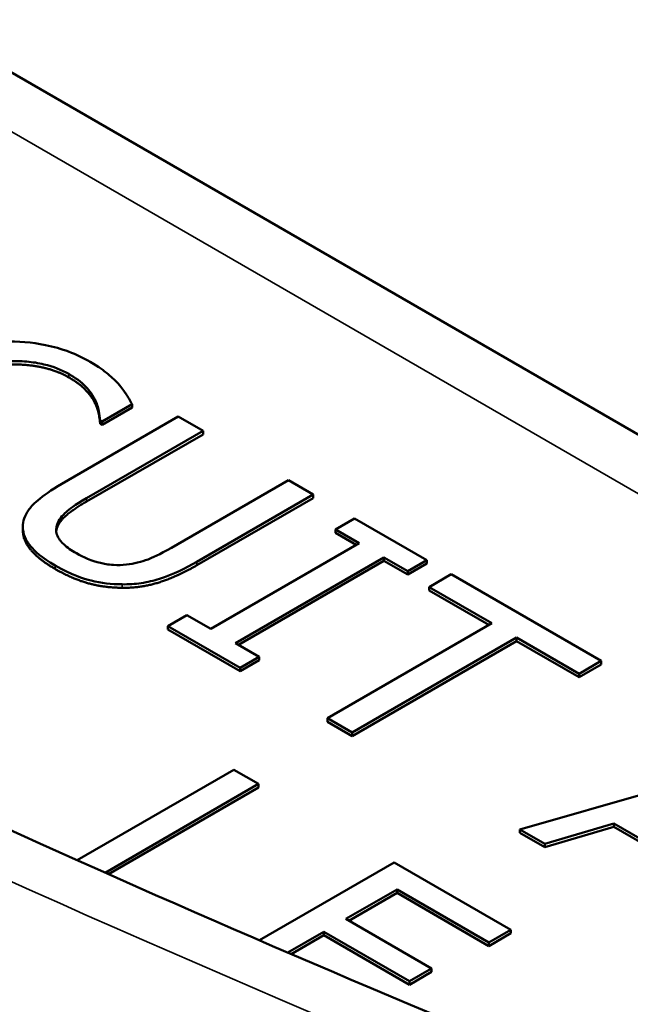
# Model space of a CAD drawing. Units: inches. Extents: x 0.1 to 21.9, y 0.1 to 16.9.
# Drawn here: x 18.9 to 19.1, y 14.7 to 15.1 of the extents above; entities that cross this region are included whole.
import ezdxf

# ---------------------------------------------------------------- set-up
doc = ezdxf.new("R2010")
doc.units = ezdxf.units.IN
doc.header["$MEASUREMENT"] = 0
doc.layers.add('Visible (ANSI)', color=7, linetype='Continuous', lineweight=50)
doc.layers.add('Visible Narrow (ANSI)', color=7, linetype='Continuous', lineweight=35)

msp = doc.modelspace()

# ---------------------------------------------------------------- linework, layer by layer
at = {"layer": 'Visible (ANSI)'}
for p, q in [((19.80962, 14.54301), (17.75862, 15.72715)), ((18.93152, 14.94434), (18.94219, 14.9505)), ((18.94219, 14.94927), (18.94219, 14.9505)), ((18.94219, 14.94927), (18.93152, 14.94311)), ((18.95866, 14.94609), (18.91718, 14.92214)), ((18.93082, 14.94474), (18.93152, 14.94434)), ((18.93082, 14.94352), (18.93082, 14.94474)), ((18.93152, 14.94311), (18.93082, 14.94352)), ((18.93152, 14.94311), (18.93152, 14.94434)), ((18.96749, 14.94099), (18.95866, 14.94609)), ((18.92602, 14.91704), (18.96749, 14.94099)), ((18.96749, 14.93976), (18.96749, 14.94099)), ((18.96749, 14.93976), (18.92602, 14.91582)), ((18.99793, 14.92342), (18.95623, 14.89935)), ((19.00676, 14.91832), (18.99793, 14.92342)), ((18.96528, 14.89437), (19.00676, 14.91832)), ((19.00676, 14.91709), (18.96528, 14.89315)), ((19.00676, 14.91709), (19.00676, 14.91832)), ((19.02145, 14.90984), (19.01466, 14.90592)), ((19.0472, 14.89497), (19.02145, 14.90984)), ((18.90329, 14.90568), (18.90329, 14.9069)), ((19.01466, 14.90592), (19.02312, 14.90103)), ((19.01466, 14.90469), (19.01466, 14.90592)), ((19.02206, 14.90042), (19.01466, 14.90469)), ((19.02312, 14.90103), (18.97023, 14.8705)), ((18.97906, 14.8654), (19.03195, 14.89593)), ((19.03195, 14.89471), (18.98012, 14.86478)), ((19.03195, 14.89593), (19.04041, 14.89105)), ((19.03195, 14.89471), (19.03195, 14.89593)), ((19.04041, 14.88983), (19.03195, 14.89471)), ((19.04041, 14.89105), (19.0472, 14.89497)), ((19.0472, 14.89375), (19.0472, 14.89497)), ((19.0472, 14.89375), (19.04041, 14.88983)), ((19.04041, 14.88983), (19.04041, 14.89105)), ((19.05596, 14.88991), (19.0481, 14.88537)), ((19.1094, 14.85906), (19.05596, 14.88991)), ((19.0481, 14.88537), (19.0704, 14.87249)), ((19.0481, 14.88414), (19.0481, 14.88537)), ((19.06934, 14.87188), (19.0481, 14.88414)), ((18.96177, 14.87538), (18.95498, 14.87146)), ((18.97023, 14.8705), (18.96177, 14.87538)), ((18.95498, 14.87146), (18.98073, 14.8566)), ((18.95498, 14.87024), (18.95498, 14.87146)), ((18.98073, 14.85537), (18.95498, 14.87024)), ((19.0704, 14.87249), (19.01179, 14.83866)), ((19.02063, 14.83356), (19.07923, 14.86739)), ((19.07923, 14.86739), (19.10153, 14.85452)), ((19.07923, 14.86617), (19.07923, 14.86739)), ((18.98752, 14.86051), (18.97906, 14.8654)), ((19.07923, 14.86617), (19.02063, 14.83233)), ((19.10153, 14.85329), (19.07923, 14.86617)), ((18.98073, 14.8566), (18.98752, 14.86051)), ((18.98752, 14.85929), (18.98073, 14.85537)), ((18.98752, 14.85929), (18.98752, 14.86051)), ((18.98073, 14.85537), (18.98073, 14.8566)), ((19.10153, 14.85452), (19.1094, 14.85906)), ((19.1094, 14.85784), (19.10153, 14.85329)), ((19.1094, 14.85784), (19.1094, 14.85906)), ((19.10153, 14.85329), (19.10153, 14.85452)), ((19.01179, 14.83866), (19.02063, 14.83356)), ((19.01179, 14.83743), (19.01179, 14.83866)), ((19.02063, 14.83233), (19.01179, 14.83743)), ((19.02063, 14.83233), (19.02063, 14.83356)), ((19.16921, 14.82453), (19.08034, 14.79909)), ((18.97846, 14.82035), (18.92264, 14.78812)), ((18.98729, 14.81525), (18.97846, 14.82035)), ((18.93261, 14.78367), (18.98729, 14.81525)), ((18.98729, 14.81402), (18.93381, 14.78314)), ((18.98729, 14.81402), (18.98729, 14.81525)), ((19.08928, 14.79392), (19.11389, 14.80117)), ((19.11389, 14.79995), (19.08928, 14.7927)), ((19.11389, 14.80117), (19.13926, 14.78652)), ((19.11389, 14.79995), (19.11389, 14.80117)), ((19.13855, 14.78571), (19.11389, 14.79995)), ((19.08034, 14.79909), (19.08928, 14.79392)), ((19.08034, 14.79786), (19.08034, 14.79909)), ((19.08928, 14.7927), (19.08034, 14.79786)), ((19.08928, 14.7927), (19.08928, 14.79392)), ((19.03564, 14.78733), (18.98757, 14.75958)), ((19.07722, 14.76332), (19.03564, 14.78733)), ((19.01841, 14.76718), (19.03661, 14.77769)), ((19.03661, 14.77647), (19.01947, 14.76657)), ((19.03661, 14.77769), (19.06936, 14.75878)), ((19.03661, 14.77647), (19.03661, 14.77769)), ((19.06936, 14.75756), (19.03661, 14.77647)), ((19.04895, 14.74955), (19.01841, 14.76718)), ((18.99769, 14.75522), (19.01054, 14.76264)), ((19.01054, 14.76142), (18.9989, 14.7547)), ((19.01054, 14.76264), (19.04108, 14.74501)), ((19.01054, 14.76142), (19.01054, 14.76264)), ((19.04108, 14.74378), (19.01054, 14.76142)), ((19.06936, 14.75878), (19.07722, 14.76332)), ((19.07722, 14.7621), (19.06936, 14.75756)), ((19.07722, 14.7621), (19.07722, 14.76332)), ((19.06936, 14.75756), (19.06936, 14.75878)), ((19.04108, 14.74501), (19.04895, 14.74955)), ((19.04895, 14.74832), (19.04108, 14.74378)), ((19.04895, 14.74832), (19.04895, 14.74955)), ((19.04108, 14.74378), (19.04108, 14.74501))]:
    msp.add_line(p, q, dxfattribs=at)
for points, knots in [([(19.58386, 14.53894), (19.50151, 14.56457), (19.42019, 14.59183), (19.26047, 14.64907), (19.18207, 14.67906), (19.02905, 14.74122), (18.95444, 14.7734), (18.8099, 14.83942), (18.73997, 14.87327), (18.60566, 14.94212), (18.54128, 14.97713), (18.41888, 15.0478), (18.36086, 15.08348), (18.25189, 15.15504), (18.20095, 15.19094), (18.10671, 15.26253), (18.06343, 15.29823), (17.98495, 15.36907), (17.94976, 15.4042), (17.88776, 15.47354), (17.86093, 15.50775), (17.8383, 15.54134)], [1.166917, 1.166917, 1.166917, 1.166917, 1.836841, 1.836841, 2.506765, 2.506765, 3.176688, 3.176688, 3.846612, 3.846612, 4.516536, 4.516536, 5.186459, 5.186459, 5.856383, 5.856383, 6.526306, 6.526306, 7.19623, 7.19623, 7.866154, 7.866154, 7.866154, 7.866154]), ([(18.92727, 14.96558), (18.92493, 14.96693), (18.92238, 14.96816), (18.91699, 14.97018), (18.91424, 14.97097), (18.90652, 14.97254), (18.90158, 14.97293), (18.89651, 14.97276)], [-0.08773582, -0.08773582, -0.08773582, -0.08773582, -0.06243973, -0.06243973, -0.03868757, -0.03868757, 0, 0, 0, 0]), ([(18.89813, 14.9658), (18.90031, 14.9659), (18.90249, 14.96586), (18.90677, 14.96549), (18.90882, 14.96515), (18.91415, 14.96389), (18.91711, 14.96274), (18.91967, 14.96126)], [-0.06042365, -0.06042365, -0.06042365, -0.06042365, -0.04388459, -0.04388459, -0.02768409, -0.02768409, 0, 0, 0, 0]), ([(18.93723, 14.95784), (18.93601, 14.95916), (18.93458, 14.96045), (18.93228, 14.9623), (18.93046, 14.96374), (18.92727, 14.96558)], [-0.1016546, -0.1016546, -0.1016546, -0.1016546, -0.0343593, -0.0343593, 0, 0, 0, 0]), ([(18.91967, 14.96126), (18.92197, 14.95993), (18.92411, 14.95843), (18.9264, 14.95598), (18.92783, 14.9544), (18.92889, 14.95227)], [-0.08962934, -0.08962934, -0.08962934, -0.08962934, -0.02921525, -0.02921525, 0, 0, 0, 0]), ([(18.94219, 14.9505), (18.94152, 14.95179), (18.94076, 14.95306), (18.9395, 14.95496), (18.93859, 14.95629), (18.93723, 14.95784)], [-0.06748022, -0.06748022, -0.06748022, -0.06748022, -0.02282649, -0.02282649, 0, 0, 0, 0]), ([(18.92889, 14.95227), (18.92958, 14.95089), (18.93015, 14.94941), (18.93057, 14.9469), (18.93074, 14.94582), (18.93082, 14.94474)], [-0.03328158, -0.03328158, -0.03328158, -0.03328158, -0.01427072, -0.01427072, 0, 0, 0, 0]), ([(18.91718, 14.92214), (18.90922, 14.91755), (18.90647, 14.91441), (18.90394, 14.91087), (18.90326, 14.90887), (18.90329, 14.90678)], [-0.05052867, -0.05052867, -0.05052867, -0.05052867, -0.02753951, -0.02753951, 0, 0, 0, 0]), ([(18.91546, 14.90765), (18.91605, 14.90931), (18.91721, 14.91083), (18.91974, 14.91297), (18.92166, 14.91453), (18.92602, 14.91704)], [-0.1345455, -0.1345455, -0.1345455, -0.1345455, -0.0469579, -0.0469579, 0, 0, 0, 0]), ([(18.90329, 14.90678), (18.90329, 14.90559), (18.90352, 14.90442), (18.90448, 14.90208), (18.9052, 14.90093), (18.90743, 14.89824), (18.90986, 14.8959), (18.91481, 14.89303)], [-0.1264091, -0.1264091, -0.1264091, -0.1264091, -0.0904656, -0.0904656, -0.05339, -0.05339, 0, 0, 0, 0]), ([(18.92235, 14.89739), (18.92068, 14.89835), (18.91912, 14.89943), (18.917, 14.90143), (18.91594, 14.90264), (18.91503, 14.9053), (18.91504, 14.90647), (18.91546, 14.90765)], [-0.06359074, -0.06359074, -0.06359074, -0.06359074, -0.0357929, -0.0357929, -0.01584694, -0.01584694, 0, 0, 0, 0]), ([(18.95623, 14.89935), (18.95198, 14.89689), (18.94925, 14.89577), (18.94553, 14.89434), (18.94296, 14.89371), (18.94018, 14.89338)], [-0.03410411, -0.03410411, -0.03410411, -0.03410411, -0.02163696, -0.02163696, 0, 0, 0, 0]), ([(18.94018, 14.89338), (18.93867, 14.8932), (18.93715, 14.89316), (18.93362, 14.89338), (18.932, 14.89371), (18.92771, 14.89473), (18.92485, 14.89595), (18.92235, 14.89739)], [-0.04194565, -0.04194565, -0.04194565, -0.04194565, -0.03538881, -0.03538881, -0.02688881, -0.02688881, 0, 0, 0, 0]), ([(18.93867, 14.88635), (18.94098, 14.88632), (18.94324, 14.88646), (18.94776, 14.88713), (18.94992, 14.88764), (18.95691, 14.8899), (18.96129, 14.89207), (18.96528, 14.89437)], [-0.07854736, -0.07854736, -0.07854736, -0.07854736, -0.06100286, -0.06100286, -0.043055, -0.043055, 0, 0, 0, 0]), ([(18.91481, 14.89303), (18.92055, 14.88972), (18.92488, 14.88836), (18.93117, 14.88681), (18.93484, 14.88637), (18.93867, 14.88635)], [-0.05210206, -0.05210206, -0.05210206, -0.05210206, -0.02919083, -0.02919083, 0, 0, 0, 0])]:
    msp.add_open_spline(points, degree=3, knots=knots, dxfattribs=at)
for points in [[(18.91967, 14.96003), (18.91542, 14.96249), (18.90432, 14.96485), (18.89813, 14.96457)], [(18.92889, 14.95104), (18.92775, 14.95331), (18.92355, 14.95779), (18.91967, 14.96003)], [(18.93082, 14.94352), (18.93072, 14.94482), (18.93007, 14.94868), (18.92889, 14.95104)], [(18.92602, 14.91582), (18.92138, 14.91314), (18.91632, 14.90885), (18.91546, 14.90643)], [(18.90329, 14.90556), (18.90329, 14.90562), (18.90329, 14.90568)], [(18.91481, 14.89181), (18.90894, 14.8952), (18.90329, 14.90201), (18.90329, 14.90556)], [(18.91546, 14.90643), (18.91525, 14.90583), (18.91518, 14.90523)], [(18.93867, 14.88512), (18.93237, 14.88515), (18.92095, 14.88826), (18.91481, 14.89181)], [(18.96528, 14.89315), (18.95834, 14.88914), (18.94562, 14.88503), (18.93867, 14.88512)]]:
    msp.add_open_spline(points, degree=2, dxfattribs=at)
at = {"layer": 'Visible Narrow (ANSI)'}
for p, q in [((17.75932, 15.70561), (19.80269, 14.52587)), ((18.91967, 14.96003), (18.91967, 14.96126)), ((18.92889, 14.95104), (18.92889, 14.95227)), ((18.92602, 14.91582), (18.92602, 14.91704)), ((18.90329, 14.90556), (18.90329, 14.90678)), ((18.91546, 14.90643), (18.91546, 14.90765)), ((18.96528, 14.89315), (18.96528, 14.89437)), ((18.91481, 14.89181), (18.91481, 14.89303)), ((18.93867, 14.88512), (18.93867, 14.88635))]:
    msp.add_line(p, q, dxfattribs=at)
msp.add_open_spline([(17.77889, 15.56035), (17.83436, 15.4795), (17.9105, 15.39776), (18.12532, 15.21299), (18.27501, 15.10972), (18.44905, 15.00924), (18.62308, 14.90877), (18.82129, 14.81117), (19.20567, 14.64999), (19.3862, 14.58355), (19.5719, 14.52515)], degree=3, knots=[-7.860259, -7.860259, -7.860259, -7.860259, -6.37397, -6.37397, -4.515744, -4.515744, -4.515744, -2.657519, -2.657519, -1.171229, -1.171229, -1.171229, -1.171229], dxfattribs=at)

doc.saveas('drawing.dxf')
